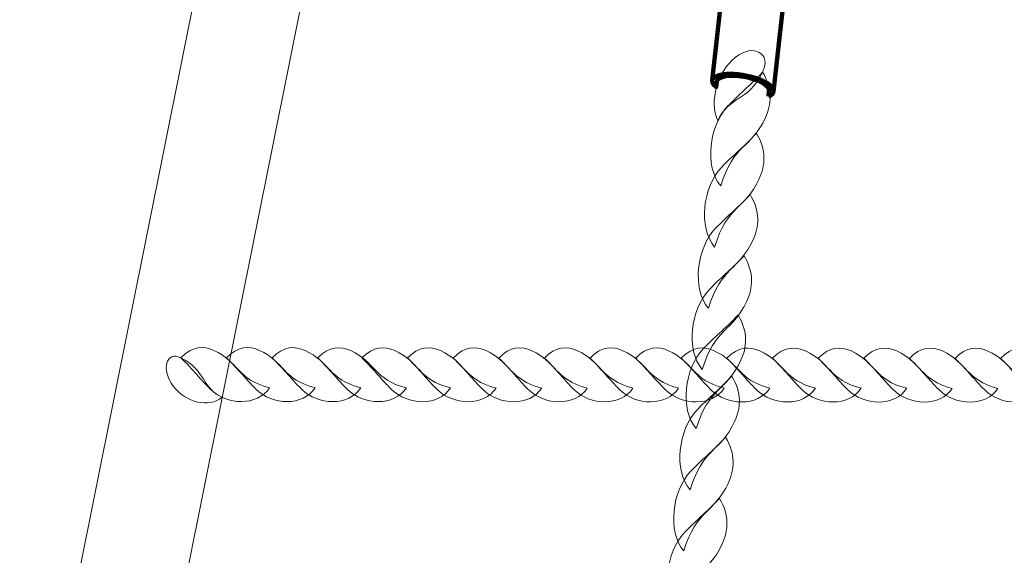
# Model space of a CAD drawing. Units: centimetres. Extents: x -10.04 to -0.89, y 4.93 to 14.23.
# Drawn here: x -5.71 to -5.41, y 7.83 to 7.99 of the extents above; entities that cross this region are included whole.
import ezdxf

# ---------------------------------------------------------------- set-up
doc = ezdxf.new("R2010")
doc.units = ezdxf.units.CM
doc.header["$MEASUREMENT"] = 0
doc.layers.add('layer 1', color=7, linetype='Continuous')

msp = doc.modelspace()

# ---------------------------------------------------------------- linework, layer by layer
at = {"layer": 'layer 1', "color": 242, "lineweight": 20}
msp.add_open_spline([(-7.75477, 12.05739), (-7.75477, 12.05739), (-8.50177, 12.05739), (-8.50177, 12.05739), (-8.50177, 12.05739), (-8.50177, 12.05739), (-9.25623, 12.05739), (-9.25623, 12.05739), (-9.25623, 12.05739), (-9.25623, 12.05739), (-9.25623, 12.0572), (-9.25623, 12.0572), (-9.25623, 12.0572), (-9.26119, 12.05729), (-9.26616, 12.05739), (-9.27115, 12.05739), (-9.27115, 12.05739), (-9.27115, 12.05739), (-9.27116, 12.05739), (-9.27116, 12.05739), (-9.27116, 12.05739), (-9.69189, 12.05739), (-10.03611, 11.71317), (-10.03611, 11.29244), (-10.03611, 11.29244), (-10.03611, 11.29244), (-10.03611, 10.35982), (-10.03611, 10.35982), (-10.03611, 10.35982), (-10.03611, 9.93909), (-9.69189, 9.59487), (-9.27116, 9.59487), (-9.27116, 9.59487), (-9.27116, 9.59487), (-9.27115, 9.59487), (-9.27115, 9.59487), (-9.27115, 9.59487), (-9.26616, 9.59487), (-9.26119, 9.59497), (-9.25623, 9.59506), (-9.25623, 9.59506), (-9.25623, 9.59506), (-9.25623, 9.59487), (-9.25623, 9.59487), (-9.25623, 9.59487), (-9.25623, 9.59487), (-8.82326, 9.59487), (-8.82326, 9.59487), (-8.82326, 9.59487), (-8.82326, 9.59487), (-8.5062, 9.59487), (-8.5062, 9.59487), (-8.5062, 9.59487), (-8.61669, 9.38587), (-8.67936, 9.14769), (-8.67936, 8.89483), (-8.67936, 8.89483), (-8.67936, 8.62446), (-8.67936, 8.36518), (-8.67936, 8.09481), (-8.67936, 8.09481), (-8.67936, 7.37247), (-8.16873, 6.76951), (-7.48877, 6.62692), (-7.48877, 6.62692), (-7.49699, 6.56334), (-7.50127, 6.4985), (-7.50127, 6.43268), (-7.50127, 6.43268), (-7.50127, 5.60425), (-6.8297, 4.93268), (-6.00127, 4.93268), (-6.00127, 4.93268), (-5.49305, 4.93268), (-5.05904, 4.93268), (-4.55083, 4.93268), (-4.55083, 4.93268), (-3.8522, 4.93268), (-3.26514, 5.4103), (-3.09832, 6.05681), (-3.09832, 6.05681), (-3.09832, 6.05681), (-3.03891, 6.05681), (-3.03891, 6.05681), (-3.03891, 6.05681), (-2.93603, 6.20214), (-2.87539, 6.37923), (-2.87539, 6.56982), (-2.87539, 6.56982), (-2.87539, 6.56982), (-2.39573, 6.56982), (-2.39573, 6.56982), (-2.39573, 6.56982), (-2.39573, 6.56982), (-2.39494, 6.56981), (-2.39494, 6.56981), (-2.39494, 6.56981), (-1.56837, 6.56981), (-0.898, 7.2384), (-0.89501, 8.06427), (-0.89501, 8.06427), (-0.89501, 8.06427), (-0.89495, 8.06427), (-0.89495, 8.06427), (-0.89495, 8.06427), (-0.89495, 8.06427), (-0.89495, 8.06902), (-0.89495, 8.06902), (-0.89495, 8.06902), (-0.89495, 8.06902), (-0.89494, 8.06981), (-0.89494, 8.06981), (-0.89494, 8.06981), (-0.89494, 8.06981), (-0.89495, 8.07327), (-0.89495, 8.07327), (-0.89495, 8.07327), (-0.89495, 8.07327), (-0.89495, 8.91637), (-0.89495, 8.91637), (-0.89495, 8.91637), (-0.89495, 8.91637), (-0.89494, 8.91983), (-0.89494, 8.91983), (-0.89494, 8.91983), (-0.89494, 9.74825), (-1.56652, 10.41983), (-2.39494, 10.41983), (-2.39494, 10.41983), (-2.39494, 10.41983), (-2.39573, 10.41982), (-2.39573, 10.41982), (-2.39573, 10.41982), (-2.39573, 10.41982), (-3.66443, 10.41982), (-3.66443, 10.41982), (-3.66443, 10.41982), (-3.49762, 10.66158), (-3.39986, 10.95465), (-3.39986, 11.27059), (-3.39986, 11.27059), (-3.39986, 11.53285), (-3.46721, 11.77937), (-3.58552, 11.99385), (-3.58552, 11.99385), (-3.61359, 12.16292), (-3.66987, 12.32248), (-3.74946, 12.46743), (-3.74946, 12.46743), (-3.84358, 12.89347), (-4.11885, 13.25146), (-4.49037, 13.45652), (-4.49037, 13.45652), (-4.76436, 13.81659), (-5.19738, 14.0491), (-5.68475, 14.0491), (-5.68475, 14.0491), (-5.69166, 14.0491), (-5.69852, 14.04893), (-5.70541, 14.04884), (-5.70541, 14.04884), (-5.91577, 14.16123), (-6.15602, 14.22502), (-6.41119, 14.22502), (-6.41119, 14.22502), (-7.23961, 14.22502), (-7.91119, 13.55344), (-7.91119, 12.72502), (-7.91119, 12.72502), (-7.91119, 12.48516), (-7.85489, 12.25845), (-7.75477, 12.05739)], degree=3, knots=[0, 0, 0, 0, 0.022727, 0.022727, 0.022727, 0.022727, 0.045455, 0.045455, 0.045455, 0.045455, 0.068182, 0.068182, 0.068182, 0.068182, 0.090909, 0.090909, 0.090909, 0.090909, 0.113636, 0.113636, 0.113636, 0.113636, 0.136364, 0.136364, 0.136364, 0.136364, 0.159091, 0.159091, 0.159091, 0.159091, 0.181818, 0.181818, 0.181818, 0.181818, 0.204545, 0.204545, 0.204545, 0.204545, 0.227273, 0.227273, 0.227273, 0.227273, 0.25, 0.25, 0.25, 0.25, 0.272727, 0.272727, 0.272727, 0.272727, 0.295455, 0.295455, 0.295455, 0.295455, 0.318182, 0.318182, 0.318182, 0.318182, 0.340909, 0.340909, 0.340909, 0.340909, 0.363636, 0.363636, 0.363636, 0.363636, 0.386364, 0.386364, 0.386364, 0.386364, 0.409091, 0.409091, 0.409091, 0.409091, 0.431818, 0.431818, 0.431818, 0.431818, 0.454545, 0.454545, 0.454545, 0.454545, 0.477273, 0.477273, 0.477273, 0.477273, 0.5, 0.5, 0.5, 0.5, 0.522727, 0.522727, 0.522727, 0.522727, 0.545455, 0.545455, 0.545455, 0.545455, 0.568182, 0.568182, 0.568182, 0.568182, 0.590909, 0.590909, 0.590909, 0.590909, 0.613636, 0.613636, 0.613636, 0.613636, 0.636364, 0.636364, 0.636364, 0.636364, 0.659091, 0.659091, 0.659091, 0.659091, 0.681818, 0.681818, 0.681818, 0.681818, 0.704545, 0.704545, 0.704545, 0.704545, 0.727273, 0.727273, 0.727273, 0.727273, 0.75, 0.75, 0.75, 0.75, 0.772727, 0.772727, 0.772727, 0.772727, 0.795455, 0.795455, 0.795455, 0.795455, 0.818182, 0.818182, 0.818182, 0.818182, 0.840909, 0.840909, 0.840909, 0.840909, 0.863636, 0.863636, 0.863636, 0.863636, 0.886364, 0.886364, 0.886364, 0.886364, 0.909091, 0.909091, 0.909091, 0.909091, 0.931818, 0.931818, 0.931818, 0.931818, 0.954545, 0.954545, 0.954545, 0.954545, 1, 1, 1, 1], dxfattribs=at)
at = {"layer": 'layer 1', "color": 254, "lineweight": 9}
msp.add_open_spline([(-5.92361, 6.51383), (-5.92361, 6.51383), (-5.61324, 8.0608), (-5.61324, 8.0608), (-5.61324, 8.0608), (-5.61324, 8.0608), (-5.64713, 8.0608), (-5.64713, 8.0608), (-5.64713, 8.0608), (-5.64713, 8.0608), (-5.95751, 6.51383), (-5.95751, 6.51383), (-5.95751, 6.51383), (-5.95934, 6.50467), (-5.94988, 6.49684), (-5.94056, 6.49684), (-5.94056, 6.49684), (-5.93124, 6.49684), (-5.92545, 6.50467), (-5.92361, 6.51383)], degree=3, knots=[0, 0, 0, 0, 0.166667, 0.166667, 0.166667, 0.166667, 0.333333, 0.333333, 0.333333, 0.333333, 0.5, 0.5, 0.5, 0.5, 0.666667, 0.666667, 0.666667, 0.666667, 1, 1, 1, 1], dxfattribs=at)
at = {"layer": 'layer 1', "color": 254, "lineweight": 120}
for points, knots in [([(-5.47749, 7.9719), (-5.47749, 7.9719), (-5.47337, 8.0095), (-5.47337, 8.0095), (-5.47337, 8.0095), (-5.47337, 8.0095), (-5.47336, 8.00968), (-5.47336, 8.00968), (-5.47336, 8.00968), (-5.47336, 8.00968), (-5.47337, 8.00986), (-5.47337, 8.00986), (-5.47337, 8.00986), (-5.47337, 8.00986), (-5.47341, 8.01004), (-5.47341, 8.01004), (-5.47341, 8.01004), (-5.47341, 8.01004), (-5.47348, 8.01022), (-5.47348, 8.01022), (-5.47348, 8.01022), (-5.47348, 8.01022), (-5.47356, 8.0104), (-5.47356, 8.0104), (-5.47356, 8.0104), (-5.47356, 8.0104), (-5.47367, 8.01059), (-5.47367, 8.01059), (-5.47367, 8.01059), (-5.47367, 8.01059), (-5.4738, 8.01077), (-5.4738, 8.01077), (-5.4738, 8.01077), (-5.4738, 8.01077), (-5.47396, 8.01096), (-5.47396, 8.01096), (-5.47396, 8.01096), (-5.47396, 8.01096), (-5.47413, 8.01114), (-5.47413, 8.01114), (-5.47413, 8.01114), (-5.47413, 8.01114), (-5.47432, 8.01133), (-5.47432, 8.01133), (-5.47432, 8.01133), (-5.47432, 8.01133), (-5.47454, 8.01151), (-5.47454, 8.01151), (-5.47454, 8.01151), (-5.47454, 8.01151), (-5.47477, 8.01169), (-5.47477, 8.01169), (-5.47477, 8.01169), (-5.47477, 8.01169), (-5.47502, 8.01187), (-5.47502, 8.01187), (-5.47502, 8.01187), (-5.47502, 8.01187), (-5.47529, 8.01205), (-5.47529, 8.01205), (-5.47529, 8.01205), (-5.47529, 8.01205), (-5.47558, 8.01223), (-5.47558, 8.01223), (-5.47558, 8.01223), (-5.47558, 8.01223), (-5.47588, 8.0124), (-5.47588, 8.0124), (-5.47588, 8.0124), (-5.47588, 8.0124), (-5.4762, 8.01257), (-5.4762, 8.01257), (-5.4762, 8.01257), (-5.4762, 8.01257), (-5.47654, 8.01274), (-5.47654, 8.01274), (-5.47654, 8.01274), (-5.47654, 8.01274), (-5.47689, 8.01291), (-5.47689, 8.01291), (-5.47689, 8.01291), (-5.47689, 8.01291), (-5.47725, 8.01307), (-5.47725, 8.01307), (-5.47725, 8.01307), (-5.47725, 8.01307), (-5.47763, 8.01322), (-5.47763, 8.01322), (-5.47763, 8.01322), (-5.47763, 8.01322), (-5.47802, 8.01338), (-5.47802, 8.01338), (-5.47802, 8.01338), (-5.47802, 8.01338), (-5.47843, 8.01353), (-5.47843, 8.01353), (-5.47843, 8.01353), (-5.47843, 8.01353), (-5.47885, 8.01367), (-5.47885, 8.01367), (-5.47885, 8.01367), (-5.47885, 8.01367), (-5.47928, 8.01381), (-5.47928, 8.01381), (-5.47928, 8.01381), (-5.47928, 8.01381), (-5.47972, 8.01394), (-5.47972, 8.01394), (-5.47972, 8.01394), (-5.47972, 8.01394), (-5.48017, 8.01407), (-5.48017, 8.01407), (-5.48017, 8.01407), (-5.48017, 8.01407), (-5.48063, 8.01419), (-5.48063, 8.01419), (-5.48063, 8.01419), (-5.48063, 8.01419), (-5.4811, 8.0143), (-5.4811, 8.0143), (-5.4811, 8.0143), (-5.4811, 8.0143), (-5.48157, 8.01441), (-5.48157, 8.01441), (-5.48157, 8.01441), (-5.48157, 8.01441), (-5.48206, 8.01451), (-5.48206, 8.01451), (-5.48206, 8.01451), (-5.48206, 8.01451), (-5.48255, 8.0146), (-5.48255, 8.0146), (-5.48255, 8.0146), (-5.48255, 8.0146), (-5.48305, 8.01468), (-5.48305, 8.01468), (-5.48305, 8.01468), (-5.48305, 8.01468), (-5.48354, 8.01476), (-5.48354, 8.01476), (-5.48354, 8.01476), (-5.48354, 8.01476), (-5.48402, 8.01482), (-5.48402, 8.01482), (-5.48402, 8.01482), (-5.48402, 8.01482), (-5.4845, 8.01488), (-5.4845, 8.01488), (-5.4845, 8.01488), (-5.4845, 8.01488), (-5.48497, 8.01492), (-5.48497, 8.01492), (-5.48497, 8.01492), (-5.48497, 8.01492), (-5.48543, 8.01496), (-5.48543, 8.01496), (-5.48543, 8.01496), (-5.48543, 8.01496), (-5.48588, 8.01498), (-5.48588, 8.01498), (-5.48588, 8.01498), (-5.48588, 8.01498), (-5.48633, 8.015), (-5.48633, 8.015), (-5.48633, 8.015), (-5.48633, 8.015), (-5.48676, 8.01501), (-5.48676, 8.01501), (-5.48676, 8.01501), (-5.48676, 8.01501), (-5.48719, 8.01501), (-5.48719, 8.01501), (-5.48719, 8.01501), (-5.48719, 8.01501), (-5.4876, 8.015), (-5.4876, 8.015), (-5.4876, 8.015), (-5.4876, 8.015), (-5.488, 8.01498), (-5.488, 8.01498), (-5.488, 8.01498), (-5.488, 8.01498), (-5.48839, 8.01495), (-5.48839, 8.01495), (-5.48839, 8.01495), (-5.48839, 8.01495), (-5.48876, 8.01491), (-5.48876, 8.01491), (-5.48876, 8.01491), (-5.48876, 8.01491), (-5.48913, 8.01487), (-5.48913, 8.01487), (-5.48913, 8.01487), (-5.48913, 8.01487), (-5.48947, 8.01482), (-5.48947, 8.01482), (-5.48947, 8.01482), (-5.48947, 8.01482), (-5.48981, 8.01476), (-5.48981, 8.01476), (-5.48981, 8.01476), (-5.48981, 8.01476), (-5.49012, 8.01469), (-5.49012, 8.01469), (-5.49012, 8.01469), (-5.49012, 8.01469), (-5.49043, 8.01461), (-5.49043, 8.01461), (-5.49043, 8.01461), (-5.49043, 8.01461), (-5.49071, 8.01452), (-5.49071, 8.01452), (-5.49071, 8.01452), (-5.49071, 8.01452), (-5.49098, 8.01443), (-5.49098, 8.01443), (-5.49098, 8.01443), (-5.49098, 8.01443), (-5.49123, 8.01433), (-5.49123, 8.01433), (-5.49123, 8.01433), (-5.49123, 8.01433), (-5.49146, 8.01422), (-5.49146, 8.01422), (-5.49146, 8.01422), (-5.49146, 8.01422), (-5.49167, 8.01411), (-5.49167, 8.01411), (-5.49167, 8.01411), (-5.49167, 8.01411), (-5.49186, 8.01398), (-5.49186, 8.01398), (-5.49186, 8.01398), (-5.49186, 8.01398), (-5.49203, 8.01385), (-5.49203, 8.01385), (-5.49203, 8.01385), (-5.49203, 8.01385), (-5.49218, 8.01372), (-5.49218, 8.01372), (-5.49218, 8.01372), (-5.49218, 8.01372), (-5.49231, 8.01357), (-5.49231, 8.01357), (-5.49231, 8.01357), (-5.49231, 8.01357), (-5.49241, 8.01342), (-5.49241, 8.01342), (-5.49241, 8.01342), (-5.49241, 8.01342), (-5.49249, 8.01326), (-5.49249, 8.01326), (-5.49249, 8.01326), (-5.49249, 8.01326), (-5.49255, 8.01309), (-5.49255, 8.01309), (-5.49255, 8.01309), (-5.49255, 8.01309), (-5.49259, 8.01292), (-5.49259, 8.01292), (-5.49259, 8.01292), (-5.49259, 8.01292), (-5.49671, 7.97532), (-5.49671, 7.97532), (-5.49671, 7.97532), (-5.49671, 7.97532), (-5.49667, 7.97549), (-5.49667, 7.97549), (-5.49667, 7.97549), (-5.49667, 7.97549), (-5.49661, 7.97566), (-5.49661, 7.97566), (-5.49661, 7.97566), (-5.49661, 7.97566), (-5.49653, 7.97582), (-5.49653, 7.97582), (-5.49653, 7.97582), (-5.49653, 7.97582), (-5.49643, 7.97597), (-5.49643, 7.97597), (-5.49643, 7.97597), (-5.49643, 7.97597), (-5.4963, 7.97612), (-5.4963, 7.97612), (-5.4963, 7.97612), (-5.4963, 7.97612), (-5.49615, 7.97625), (-5.49615, 7.97625), (-5.49615, 7.97625), (-5.49615, 7.97625), (-5.49598, 7.97638), (-5.49598, 7.97638), (-5.49598, 7.97638), (-5.49598, 7.97638), (-5.49579, 7.97651), (-5.49579, 7.97651), (-5.49579, 7.97651), (-5.49579, 7.97651), (-5.49558, 7.97662), (-5.49558, 7.97662), (-5.49558, 7.97662), (-5.49558, 7.97662), (-5.49535, 7.97673), (-5.49535, 7.97673), (-5.49535, 7.97673), (-5.49535, 7.97673), (-5.4951, 7.97683), (-5.4951, 7.97683), (-5.4951, 7.97683), (-5.4951, 7.97683), (-5.49483, 7.97692), (-5.49483, 7.97692), (-5.49483, 7.97692), (-5.49483, 7.97692), (-5.49455, 7.97701), (-5.49455, 7.97701), (-5.49455, 7.97701), (-5.49455, 7.97701), (-5.49424, 7.97709), (-5.49424, 7.97709), (-5.49424, 7.97709), (-5.49424, 7.97709), (-5.49393, 7.97716), (-5.49393, 7.97716), (-5.49393, 7.97716), (-5.49393, 7.97716), (-5.49359, 7.97722), (-5.49359, 7.97722), (-5.49359, 7.97722), (-5.49359, 7.97722), (-5.49325, 7.97727), (-5.49325, 7.97727), (-5.49325, 7.97727), (-5.49325, 7.97727), (-5.49288, 7.97731), (-5.49288, 7.97731), (-5.49288, 7.97731), (-5.49288, 7.97731), (-5.49251, 7.97735), (-5.49251, 7.97735), (-5.49251, 7.97735), (-5.49251, 7.97735), (-5.49212, 7.97738), (-5.49212, 7.97738), (-5.49212, 7.97738), (-5.49212, 7.97738), (-5.49172, 7.9774), (-5.49172, 7.9774), (-5.49172, 7.9774), (-5.49172, 7.9774), (-5.49131, 7.97741), (-5.49131, 7.97741), (-5.49131, 7.97741), (-5.49131, 7.97741), (-5.49088, 7.97741), (-5.49088, 7.97741), (-5.49088, 7.97741), (-5.49088, 7.97741), (-5.49045, 7.9774), (-5.49045, 7.9774), (-5.49045, 7.9774), (-5.49045, 7.9774), (-5.49, 7.97738), (-5.49, 7.97738), (-5.49, 7.97738), (-5.49, 7.97738), (-5.48955, 7.97736), (-5.48955, 7.97736), (-5.48955, 7.97736), (-5.48955, 7.97736), (-5.48909, 7.97732), (-5.48909, 7.97732), (-5.48909, 7.97732), (-5.48909, 7.97732), (-5.48862, 7.97728), (-5.48862, 7.97728), (-5.48862, 7.97728), (-5.48862, 7.97728), (-5.48814, 7.97722), (-5.48814, 7.97722), (-5.48814, 7.97722), (-5.48814, 7.97722), (-5.48766, 7.97716), (-5.48766, 7.97716), (-5.48766, 7.97716), (-5.48766, 7.97716), (-5.48717, 7.97708), (-5.48717, 7.97708), (-5.48717, 7.97708), (-5.48717, 7.97708), (-5.48667, 7.977), (-5.48667, 7.977), (-5.48667, 7.977), (-5.48667, 7.977), (-5.48618, 7.97691), (-5.48618, 7.97691), (-5.48618, 7.97691), (-5.48618, 7.97691), (-5.48569, 7.97681), (-5.48569, 7.97681), (-5.48569, 7.97681), (-5.48569, 7.97681), (-5.48522, 7.9767), (-5.48522, 7.9767), (-5.48522, 7.9767), (-5.48522, 7.9767), (-5.48475, 7.97659), (-5.48475, 7.97659), (-5.48475, 7.97659), (-5.48475, 7.97659), (-5.48429, 7.97647), (-5.48429, 7.97647), (-5.48429, 7.97647), (-5.48429, 7.97647), (-5.48384, 7.97634), (-5.48384, 7.97634), (-5.48384, 7.97634), (-5.48384, 7.97634), (-5.4834, 7.97621), (-5.4834, 7.97621), (-5.4834, 7.97621), (-5.4834, 7.97621), (-5.48297, 7.97607), (-5.48297, 7.97607), (-5.48297, 7.97607), (-5.48297, 7.97607), (-5.48255, 7.97593), (-5.48255, 7.97593), (-5.48255, 7.97593), (-5.48255, 7.97593), (-5.48214, 7.97578), (-5.48214, 7.97578), (-5.48214, 7.97578), (-5.48214, 7.97578), (-5.48175, 7.97562), (-5.48175, 7.97562), (-5.48175, 7.97562), (-5.48175, 7.97562), (-5.48137, 7.97547), (-5.48137, 7.97547), (-5.48137, 7.97547), (-5.48137, 7.97547), (-5.48101, 7.97531), (-5.48101, 7.97531), (-5.48101, 7.97531), (-5.48101, 7.97531), (-5.48066, 7.97514), (-5.48066, 7.97514), (-5.48066, 7.97514), (-5.48066, 7.97514), (-5.48032, 7.97497), (-5.48032, 7.97497), (-5.48032, 7.97497), (-5.48032, 7.97497), (-5.48, 7.9748), (-5.48, 7.9748), (-5.48, 7.9748), (-5.48, 7.9748), (-5.4797, 7.97463), (-5.4797, 7.97463), (-5.4797, 7.97463), (-5.4797, 7.97463), (-5.47941, 7.97445), (-5.47941, 7.97445), (-5.47941, 7.97445), (-5.47941, 7.97445), (-5.47914, 7.97427), (-5.47914, 7.97427), (-5.47914, 7.97427), (-5.47914, 7.97427), (-5.47889, 7.97409), (-5.47889, 7.97409), (-5.47889, 7.97409), (-5.47889, 7.97409), (-5.47866, 7.97391), (-5.47866, 7.97391), (-5.47866, 7.97391), (-5.47866, 7.97391), (-5.47844, 7.97372), (-5.47844, 7.97372), (-5.47844, 7.97372), (-5.47844, 7.97372), (-5.47825, 7.97354), (-5.47825, 7.97354), (-5.47825, 7.97354), (-5.47825, 7.97354), (-5.47808, 7.97336), (-5.47808, 7.97336), (-5.47808, 7.97336), (-5.47808, 7.97336), (-5.47792, 7.97317), (-5.47792, 7.97317), (-5.47792, 7.97317), (-5.47792, 7.97317), (-5.47779, 7.97299), (-5.47779, 7.97299), (-5.47779, 7.97299), (-5.47779, 7.97299), (-5.47768, 7.9728), (-5.47768, 7.9728), (-5.47768, 7.9728), (-5.47768, 7.9728), (-5.4776, 7.97262), (-5.4776, 7.97262), (-5.4776, 7.97262), (-5.4776, 7.97262), (-5.47753, 7.97244), (-5.47753, 7.97244), (-5.47753, 7.97244), (-5.47753, 7.97244), (-5.47749, 7.97226), (-5.47749, 7.97226), (-5.47749, 7.97226), (-5.47749, 7.97226), (-5.47748, 7.97208), (-5.47748, 7.97208), (-5.47748, 7.97208), (-5.47748, 7.97208), (-5.47749, 7.9719), (-5.47749, 7.9719)], [0, 0, 0, 0, 0.007634, 0.007634, 0.007634, 0.007634, 0.015267, 0.015267, 0.015267, 0.015267, 0.022901, 0.022901, 0.022901, 0.022901, 0.030534, 0.030534, 0.030534, 0.030534, 0.038168, 0.038168, 0.038168, 0.038168, 0.045802, 0.045802, 0.045802, 0.045802, 0.053435, 0.053435, 0.053435, 0.053435, 0.061069, 0.061069, 0.061069, 0.061069, 0.068702, 0.068702, 0.068702, 0.068702, 0.076336, 0.076336, 0.076336, 0.076336, 0.083969, 0.083969, 0.083969, 0.083969, 0.091603, 0.091603, 0.091603, 0.091603, 0.099237, 0.099237, 0.099237, 0.099237, 0.10687, 0.10687, 0.10687, 0.10687, 0.114504, 0.114504, 0.114504, 0.114504, 0.122137, 0.122137, 0.122137, 0.122137, 0.129771, 0.129771, 0.129771, 0.129771, 0.137405, 0.137405, 0.137405, 0.137405, 0.145038, 0.145038, 0.145038, 0.145038, 0.152672, 0.152672, 0.152672, 0.152672, 0.160305, 0.160305, 0.160305, 0.160305, 0.167939, 0.167939, 0.167939, 0.167939, 0.175573, 0.175573, 0.175573, 0.175573, 0.183206, 0.183206, 0.183206, 0.183206, 0.19084, 0.19084, 0.19084, 0.19084, 0.198473, 0.198473, 0.198473, 0.198473, 0.206107, 0.206107, 0.206107, 0.206107, 0.21374, 0.21374, 0.21374, 0.21374, 0.221374, 0.221374, 0.221374, 0.221374, 0.229008, 0.229008, 0.229008, 0.229008, 0.236641, 0.236641, 0.236641, 0.236641, 0.244275, 0.244275, 0.244275, 0.244275, 0.251908, 0.251908, 0.251908, 0.251908, 0.259542, 0.259542, 0.259542, 0.259542, 0.267176, 0.267176, 0.267176, 0.267176, 0.274809, 0.274809, 0.274809, 0.274809, 0.282443, 0.282443, 0.282443, 0.282443, 0.290076, 0.290076, 0.290076, 0.290076, 0.29771, 0.29771, 0.29771, 0.29771, 0.305344, 0.305344, 0.305344, 0.305344, 0.312977, 0.312977, 0.312977, 0.312977, 0.320611, 0.320611, 0.320611, 0.320611, 0.328244, 0.328244, 0.328244, 0.328244, 0.335878, 0.335878, 0.335878, 0.335878, 0.343511, 0.343511, 0.343511, 0.343511, 0.351145, 0.351145, 0.351145, 0.351145, 0.358779, 0.358779, 0.358779, 0.358779, 0.366412, 0.366412, 0.366412, 0.366412, 0.374046, 0.374046, 0.374046, 0.374046, 0.381679, 0.381679, 0.381679, 0.381679, 0.389313, 0.389313, 0.389313, 0.389313, 0.396947, 0.396947, 0.396947, 0.396947, 0.40458, 0.40458, 0.40458, 0.40458, 0.412214, 0.412214, 0.412214, 0.412214, 0.419847, 0.419847, 0.419847, 0.419847, 0.427481, 0.427481, 0.427481, 0.427481, 0.435115, 0.435115, 0.435115, 0.435115, 0.442748, 0.442748, 0.442748, 0.442748, 0.450382, 0.450382, 0.450382, 0.450382, 0.458015, 0.458015, 0.458015, 0.458015, 0.465649, 0.465649, 0.465649, 0.465649, 0.473282, 0.473282, 0.473282, 0.473282, 0.480916, 0.480916, 0.480916, 0.480916, 0.48855, 0.48855, 0.48855, 0.48855, 0.496183, 0.496183, 0.496183, 0.496183, 0.503817, 0.503817, 0.503817, 0.503817, 0.51145, 0.51145, 0.51145, 0.51145, 0.519084, 0.519084, 0.519084, 0.519084, 0.526718, 0.526718, 0.526718, 0.526718, 0.534351, 0.534351, 0.534351, 0.534351, 0.541985, 0.541985, 0.541985, 0.541985, 0.549618, 0.549618, 0.549618, 0.549618, 0.557252, 0.557252, 0.557252, 0.557252, 0.564885, 0.564885, 0.564885, 0.564885, 0.572519, 0.572519, 0.572519, 0.572519, 0.580153, 0.580153, 0.580153, 0.580153, 0.587786, 0.587786, 0.587786, 0.587786, 0.59542, 0.59542, 0.59542, 0.59542, 0.603053, 0.603053, 0.603053, 0.603053, 0.610687, 0.610687, 0.610687, 0.610687, 0.618321, 0.618321, 0.618321, 0.618321, 0.625954, 0.625954, 0.625954, 0.625954, 0.633588, 0.633588, 0.633588, 0.633588, 0.641221, 0.641221, 0.641221, 0.641221, 0.648855, 0.648855, 0.648855, 0.648855, 0.656489, 0.656489, 0.656489, 0.656489, 0.664122, 0.664122, 0.664122, 0.664122, 0.671756, 0.671756, 0.671756, 0.671756, 0.679389, 0.679389, 0.679389, 0.679389, 0.687023, 0.687023, 0.687023, 0.687023, 0.694656, 0.694656, 0.694656, 0.694656, 0.70229, 0.70229, 0.70229, 0.70229, 0.709924, 0.709924, 0.709924, 0.709924, 0.717557, 0.717557, 0.717557, 0.717557, 0.725191, 0.725191, 0.725191, 0.725191, 0.732824, 0.732824, 0.732824, 0.732824, 0.740458, 0.740458, 0.740458, 0.740458, 0.748092, 0.748092, 0.748092, 0.748092, 0.755725, 0.755725, 0.755725, 0.755725, 0.763359, 0.763359, 0.763359, 0.763359, 0.770992, 0.770992, 0.770992, 0.770992, 0.778626, 0.778626, 0.778626, 0.778626, 0.78626, 0.78626, 0.78626, 0.78626, 0.793893, 0.793893, 0.793893, 0.793893, 0.801527, 0.801527, 0.801527, 0.801527, 0.80916, 0.80916, 0.80916, 0.80916, 0.816794, 0.816794, 0.816794, 0.816794, 0.824427, 0.824427, 0.824427, 0.824427, 0.832061, 0.832061, 0.832061, 0.832061, 0.839695, 0.839695, 0.839695, 0.839695, 0.847328, 0.847328, 0.847328, 0.847328, 0.854962, 0.854962, 0.854962, 0.854962, 0.862595, 0.862595, 0.862595, 0.862595, 0.870229, 0.870229, 0.870229, 0.870229, 0.877863, 0.877863, 0.877863, 0.877863, 0.885496, 0.885496, 0.885496, 0.885496, 0.89313, 0.89313, 0.89313, 0.89313, 0.900763, 0.900763, 0.900763, 0.900763, 0.908397, 0.908397, 0.908397, 0.908397, 0.916031, 0.916031, 0.916031, 0.916031, 0.923664, 0.923664, 0.923664, 0.923664, 0.931298, 0.931298, 0.931298, 0.931298, 0.938931, 0.938931, 0.938931, 0.938931, 0.946565, 0.946565, 0.946565, 0.946565, 0.954198, 0.954198, 0.954198, 0.954198, 0.961832, 0.961832, 0.961832, 0.961832, 0.969466, 0.969466, 0.969466, 0.969466, 0.977099, 0.977099, 0.977099, 0.977099, 0.984733, 0.984733, 0.984733, 0.984733, 1, 1, 1, 1]), ([(-5.47913, 7.97038), (-5.47816, 7.97074), (-5.47757, 7.97125), (-5.47749, 7.9719), (-5.47749, 7.9719), (-5.47725, 7.97377), (-5.48137, 7.97606), (-5.48667, 7.977), (-5.48667, 7.977), (-5.49198, 7.97794), (-5.49647, 7.97719), (-5.49671, 7.97532), (-5.49671, 7.97532), (-5.49679, 7.97466), (-5.49632, 7.97394), (-5.49546, 7.97325), (-5.49546, 7.97325), (-5.49546, 7.97325), (-5.49526, 7.97506), (-5.49526, 7.97506), (-5.49526, 7.97506), (-5.49506, 7.97665), (-5.49125, 7.97729), (-5.48674, 7.97649), (-5.48674, 7.97649), (-5.48223, 7.97569), (-5.47874, 7.97375), (-5.47894, 7.97216), (-5.47894, 7.97216), (-5.47894, 7.97216), (-5.47913, 7.97038), (-5.47913, 7.97038)], [0, 0, 0, 0, 0.111111, 0.111111, 0.111111, 0.111111, 0.222222, 0.222222, 0.222222, 0.222222, 0.333333, 0.333333, 0.333333, 0.333333, 0.444444, 0.444444, 0.444444, 0.444444, 0.555556, 0.555556, 0.555556, 0.555556, 0.666667, 0.666667, 0.666667, 0.666667, 0.777778, 0.777778, 0.777778, 0.777778, 1, 1, 1, 1])]:
    msp.add_open_spline(points, degree=3, knots=knots, dxfattribs=at)
at = {"layer": 'layer 1', "color": 254, "lineweight": 15}
for points, knots in [([(-5.49497, 7.96265), (-5.49781, 7.96885), (-5.49508, 7.97817), (-5.48952, 7.98259), (-5.48952, 7.98259), (-5.48372, 7.9872), (-5.4781, 7.98371), (-5.48094, 7.97796), (-5.48094, 7.97796), (-5.48571, 7.96829), (-5.49156, 7.97055), (-5.49497, 7.96265)], [0, 0, 0, 0, 0.25, 0.25, 0.25, 0.25, 0.5, 0.5, 0.5, 0.5, 1, 1, 1, 1]), ([(-5.49403, 7.94228), (-5.49926, 7.94832), (-5.4977, 7.96118), (-5.4919, 7.96726), (-5.4919, 7.96726), (-5.48845, 7.97088), (-5.48518, 7.97341), (-5.48094, 7.97796), (-5.48094, 7.97796), (-5.4777, 7.97263), (-5.47817, 7.96779), (-5.48005, 7.96371), (-5.48005, 7.96371), (-5.48458, 7.95391), (-5.49001, 7.95552), (-5.49403, 7.94228)], [0, 0, 0, 0, 0.2, 0.2, 0.2, 0.2, 0.4, 0.4, 0.4, 0.4, 0.6, 0.6, 0.6, 0.6, 1, 1, 1, 1]), ([(-5.49597, 7.92308), (-5.5012, 7.92913), (-5.49964, 7.94198), (-5.49385, 7.94806), (-5.49385, 7.94806), (-5.4904, 7.95169), (-5.48713, 7.95422), (-5.48288, 7.95876), (-5.48288, 7.95876), (-5.47964, 7.95343), (-5.48011, 7.9486), (-5.482, 7.94451), (-5.482, 7.94451), (-5.48652, 7.93471), (-5.49196, 7.93632), (-5.49597, 7.92308)], [0, 0, 0, 0, 0.2, 0.2, 0.2, 0.2, 0.4, 0.4, 0.4, 0.4, 0.6, 0.6, 0.6, 0.6, 1, 1, 1, 1]), ([(-5.49792, 7.90389), (-5.50315, 7.90993), (-5.50159, 7.92279), (-5.49579, 7.92886), (-5.49579, 7.92886), (-5.49234, 7.93249), (-5.48907, 7.93502), (-5.48483, 7.93956), (-5.48483, 7.93956), (-5.48159, 7.93423), (-5.48205, 7.9294), (-5.48394, 7.92532), (-5.48394, 7.92532), (-5.48846, 7.91552), (-5.4939, 7.91712), (-5.49792, 7.90389)], [0, 0, 0, 0, 0.2, 0.2, 0.2, 0.2, 0.4, 0.4, 0.4, 0.4, 0.6, 0.6, 0.6, 0.6, 1, 1, 1, 1]), ([(-5.49986, 7.88469), (-5.50509, 7.89073), (-5.50353, 7.90359), (-5.49774, 7.90967), (-5.49774, 7.90967), (-5.49428, 7.91329), (-5.49101, 7.91583), (-5.48677, 7.92037), (-5.48677, 7.92037), (-5.48353, 7.91504), (-5.484, 7.9102), (-5.48588, 7.90612), (-5.48588, 7.90612), (-5.49041, 7.89632), (-5.49585, 7.89793), (-5.49986, 7.88469)], [0, 0, 0, 0, 0.2, 0.2, 0.2, 0.2, 0.4, 0.4, 0.4, 0.4, 0.6, 0.6, 0.6, 0.6, 1, 1, 1, 1]), ([(-5.50174, 7.86613), (-5.50697, 7.87218), (-5.50541, 7.88503), (-5.49962, 7.89111), (-5.49962, 7.89111), (-5.49616, 7.89474), (-5.4929, 7.89727), (-5.48865, 7.90181), (-5.48865, 7.90181), (-5.48541, 7.89648), (-5.48588, 7.89165), (-5.48776, 7.88756), (-5.48776, 7.88756), (-5.49229, 7.87776), (-5.49773, 7.87937), (-5.50174, 7.86613)], [0, 0, 0, 0, 0.2, 0.2, 0.2, 0.2, 0.4, 0.4, 0.4, 0.4, 0.6, 0.6, 0.6, 0.6, 1, 1, 1, 1]), ([(-5.50368, 7.84694), (-5.50891, 7.85298), (-5.50735, 7.86584), (-5.50156, 7.87191), (-5.50156, 7.87191), (-5.49811, 7.87554), (-5.49484, 7.87807), (-5.49059, 7.88261), (-5.49059, 7.88261), (-5.48736, 7.87728), (-5.48782, 7.87245), (-5.48971, 7.86836), (-5.48971, 7.86836), (-5.49423, 7.85857), (-5.49967, 7.86017), (-5.50368, 7.84694)], [0, 0, 0, 0, 0.2, 0.2, 0.2, 0.2, 0.4, 0.4, 0.4, 0.4, 0.6, 0.6, 0.6, 0.6, 1, 1, 1, 1]), ([(-5.50563, 7.82774), (-5.51086, 7.83378), (-5.5093, 7.84664), (-5.5035, 7.85272), (-5.5035, 7.85272), (-5.50005, 7.85634), (-5.49678, 7.85888), (-5.49254, 7.86342), (-5.49254, 7.86342), (-5.4893, 7.85809), (-5.48977, 7.85325), (-5.49165, 7.84917), (-5.49165, 7.84917), (-5.49618, 7.83937), (-5.50161, 7.84098), (-5.50563, 7.82774)], [0, 0, 0, 0, 0.2, 0.2, 0.2, 0.2, 0.4, 0.4, 0.4, 0.4, 0.6, 0.6, 0.6, 0.6, 1, 1, 1, 1]), ([(-5.50757, 7.80854), (-5.5128, 7.81459), (-5.51124, 7.82744), (-5.50545, 7.83352), (-5.50545, 7.83352), (-5.502, 7.83715), (-5.49873, 7.83968), (-5.49448, 7.84422), (-5.49448, 7.84422), (-5.49124, 7.83889), (-5.49171, 7.83406), (-5.49359, 7.82997), (-5.49359, 7.82997), (-5.49812, 7.82017), (-5.50356, 7.82178), (-5.50757, 7.80854)], [0, 0, 0, 0, 0.2, 0.2, 0.2, 0.2, 0.4, 0.4, 0.4, 0.4, 0.6, 0.6, 0.6, 0.6, 1, 1, 1, 1])]:
    msp.add_open_spline(points, degree=3, knots=knots, dxfattribs=at)
at = {"layer": 'layer 1', "color": 254, "lineweight": 18}
for points, knots in [([(-5.6355, 7.87892), (-5.63928, 7.87312), (-5.64889, 7.87339), (-5.65405, 7.87853), (-5.65405, 7.87853), (-5.65714, 7.88159), (-5.65939, 7.88459), (-5.66325, 7.88835), (-5.66325, 7.88835), (-5.65974, 7.89209), (-5.65614, 7.89211), (-5.65292, 7.89065), (-5.65292, 7.89065), (-5.64518, 7.88714), (-5.64569, 7.88158), (-5.6355, 7.87892)], [0, 0, 0, 0, 0.2, 0.2, 0.2, 0.2, 0.4, 0.4, 0.4, 0.4, 0.6, 0.6, 0.6, 0.6, 1, 1, 1, 1]), ([(-5.6212, 7.87891), (-5.62498, 7.87311), (-5.63459, 7.87338), (-5.63975, 7.87852), (-5.63975, 7.87852), (-5.64284, 7.88158), (-5.64509, 7.88457), (-5.64895, 7.88833), (-5.64895, 7.88833), (-5.64544, 7.89208), (-5.64184, 7.8921), (-5.63862, 7.89064), (-5.63862, 7.89064), (-5.63088, 7.88713), (-5.63139, 7.88157), (-5.6212, 7.87891)], [0, 0, 0, 0, 0.2, 0.2, 0.2, 0.2, 0.4, 0.4, 0.4, 0.4, 0.6, 0.6, 0.6, 0.6, 1, 1, 1, 1]), ([(-5.6069, 7.8789), (-5.61068, 7.8731), (-5.62029, 7.87337), (-5.62545, 7.87851), (-5.62545, 7.87851), (-5.62854, 7.88157), (-5.6308, 7.88456), (-5.63465, 7.88832), (-5.63465, 7.88832), (-5.63114, 7.89207), (-5.62754, 7.89209), (-5.62432, 7.89063), (-5.62432, 7.89063), (-5.61658, 7.88712), (-5.61709, 7.88156), (-5.6069, 7.8789)], [0, 0, 0, 0, 0.2, 0.2, 0.2, 0.2, 0.4, 0.4, 0.4, 0.4, 0.6, 0.6, 0.6, 0.6, 1, 1, 1, 1]), ([(-5.5926, 7.87889), (-5.59638, 7.87309), (-5.60599, 7.87336), (-5.61115, 7.8785), (-5.61115, 7.8785), (-5.61424, 7.88156), (-5.6165, 7.88455), (-5.62035, 7.88831), (-5.62035, 7.88831), (-5.61684, 7.89206), (-5.61324, 7.89208), (-5.61002, 7.89062), (-5.61002, 7.89062), (-5.60228, 7.88711), (-5.60279, 7.88155), (-5.5926, 7.87889)], [0, 0, 0, 0, 0.2, 0.2, 0.2, 0.2, 0.4, 0.4, 0.4, 0.4, 0.6, 0.6, 0.6, 0.6, 1, 1, 1, 1]), ([(-5.57878, 7.87888), (-5.58256, 7.87308), (-5.59217, 7.87334), (-5.59733, 7.87849), (-5.59733, 7.87849), (-5.60041, 7.88155), (-5.60267, 7.88454), (-5.60652, 7.8883), (-5.60652, 7.8883), (-5.60302, 7.89205), (-5.59942, 7.89207), (-5.5962, 7.89061), (-5.5962, 7.89061), (-5.58846, 7.8871), (-5.58897, 7.88154), (-5.57878, 7.87888)], [0, 0, 0, 0, 0.2, 0.2, 0.2, 0.2, 0.4, 0.4, 0.4, 0.4, 0.6, 0.6, 0.6, 0.6, 1, 1, 1, 1]), ([(-5.56448, 7.87886), (-5.56826, 7.87307), (-5.57787, 7.87333), (-5.58303, 7.87848), (-5.58303, 7.87848), (-5.58611, 7.88154), (-5.58837, 7.88453), (-5.59222, 7.88829), (-5.59222, 7.88829), (-5.58872, 7.89204), (-5.58512, 7.89206), (-5.5819, 7.8906), (-5.5819, 7.8906), (-5.57416, 7.88708), (-5.57467, 7.88153), (-5.56448, 7.87886)], [0, 0, 0, 0, 0.2, 0.2, 0.2, 0.2, 0.4, 0.4, 0.4, 0.4, 0.6, 0.6, 0.6, 0.6, 1, 1, 1, 1]), ([(-5.55018, 7.87885), (-5.55396, 7.87306), (-5.56357, 7.87332), (-5.56873, 7.87846), (-5.56873, 7.87846), (-5.57181, 7.88153), (-5.57407, 7.88452), (-5.57792, 7.88828), (-5.57792, 7.88828), (-5.57442, 7.89203), (-5.57082, 7.89205), (-5.5676, 7.89059), (-5.5676, 7.89059), (-5.55986, 7.88707), (-5.56037, 7.88151), (-5.55018, 7.87885)], [0, 0, 0, 0, 0.2, 0.2, 0.2, 0.2, 0.4, 0.4, 0.4, 0.4, 0.6, 0.6, 0.6, 0.6, 1, 1, 1, 1]), ([(-5.53588, 7.87884), (-5.53966, 7.87305), (-5.54927, 7.87331), (-5.55443, 7.87845), (-5.55443, 7.87845), (-5.55751, 7.88152), (-5.55977, 7.88451), (-5.56362, 7.88827), (-5.56362, 7.88827), (-5.56012, 7.89202), (-5.55652, 7.89204), (-5.5533, 7.89058), (-5.5533, 7.89058), (-5.54556, 7.88706), (-5.54607, 7.8815), (-5.53588, 7.87884)], [0, 0, 0, 0, 0.2, 0.2, 0.2, 0.2, 0.4, 0.4, 0.4, 0.4, 0.6, 0.6, 0.6, 0.6, 1, 1, 1, 1]), ([(-5.52158, 7.87883), (-5.52536, 7.87304), (-5.53497, 7.8733), (-5.54013, 7.87844), (-5.54013, 7.87844), (-5.54321, 7.88151), (-5.54547, 7.8845), (-5.54932, 7.88826), (-5.54932, 7.88826), (-5.54582, 7.89201), (-5.54222, 7.89203), (-5.539, 7.89056), (-5.539, 7.89056), (-5.53126, 7.88705), (-5.53177, 7.88149), (-5.52158, 7.87883)], [0, 0, 0, 0, 0.2, 0.2, 0.2, 0.2, 0.4, 0.4, 0.4, 0.4, 0.6, 0.6, 0.6, 0.6, 1, 1, 1, 1]), ([(-5.50728, 7.87882), (-5.51106, 7.87303), (-5.52067, 7.87329), (-5.52583, 7.87843), (-5.52583, 7.87843), (-5.52892, 7.8815), (-5.53117, 7.88449), (-5.53502, 7.88825), (-5.53502, 7.88825), (-5.53152, 7.89199), (-5.52792, 7.89202), (-5.5247, 7.89055), (-5.5247, 7.89055), (-5.51696, 7.88704), (-5.51747, 7.88148), (-5.50728, 7.87882)], [0, 0, 0, 0, 0.2, 0.2, 0.2, 0.2, 0.4, 0.4, 0.4, 0.4, 0.6, 0.6, 0.6, 0.6, 1, 1, 1, 1]), ([(-5.49298, 7.87881), (-5.49676, 7.87302), (-5.50637, 7.87328), (-5.51153, 7.87842), (-5.51153, 7.87842), (-5.51461, 7.88149), (-5.51688, 7.88448), (-5.52072, 7.88824), (-5.52072, 7.88824), (-5.51722, 7.89198), (-5.51362, 7.892), (-5.5104, 7.89054), (-5.5104, 7.89054), (-5.50266, 7.88703), (-5.50317, 7.88147), (-5.49298, 7.87881)], [0, 0, 0, 0, 0.2, 0.2, 0.2, 0.2, 0.4, 0.4, 0.4, 0.4, 0.6, 0.6, 0.6, 0.6, 1, 1, 1, 1]), ([(-5.47868, 7.8788), (-5.48246, 7.873), (-5.49207, 7.87327), (-5.49723, 7.87841), (-5.49723, 7.87841), (-5.50032, 7.88147), (-5.50258, 7.88447), (-5.50642, 7.88823), (-5.50642, 7.88823), (-5.50292, 7.89197), (-5.49932, 7.89199), (-5.4961, 7.89053), (-5.4961, 7.89053), (-5.48836, 7.88702), (-5.48887, 7.88146), (-5.47868, 7.8788)], [0, 0, 0, 0, 0.2, 0.2, 0.2, 0.2, 0.4, 0.4, 0.4, 0.4, 0.6, 0.6, 0.6, 0.6, 1, 1, 1, 1]), ([(-5.46438, 7.87879), (-5.46816, 7.87299), (-5.47777, 7.87326), (-5.48293, 7.8784), (-5.48293, 7.8784), (-5.48602, 7.88146), (-5.48828, 7.88446), (-5.49212, 7.88822), (-5.49212, 7.88822), (-5.48862, 7.89196), (-5.48502, 7.89198), (-5.4818, 7.89052), (-5.4818, 7.89052), (-5.47406, 7.88701), (-5.47457, 7.88145), (-5.46438, 7.87879)], [0, 0, 0, 0, 0.2, 0.2, 0.2, 0.2, 0.4, 0.4, 0.4, 0.4, 0.6, 0.6, 0.6, 0.6, 1, 1, 1, 1]), ([(-5.45008, 7.87878), (-5.45386, 7.87298), (-5.46347, 7.87325), (-5.46863, 7.87839), (-5.46863, 7.87839), (-5.47171, 7.88145), (-5.47398, 7.88445), (-5.47782, 7.8882), (-5.47782, 7.8882), (-5.47432, 7.89195), (-5.47072, 7.89197), (-5.4675, 7.89051), (-5.4675, 7.89051), (-5.45976, 7.887), (-5.46027, 7.88144), (-5.45008, 7.87878)], [0, 0, 0, 0, 0.2, 0.2, 0.2, 0.2, 0.4, 0.4, 0.4, 0.4, 0.6, 0.6, 0.6, 0.6, 1, 1, 1, 1]), ([(-5.43578, 7.87877), (-5.43956, 7.87297), (-5.44917, 7.87324), (-5.45433, 7.87838), (-5.45433, 7.87838), (-5.45742, 7.88144), (-5.45968, 7.88444), (-5.46352, 7.88819), (-5.46352, 7.88819), (-5.46002, 7.89194), (-5.45642, 7.89196), (-5.4532, 7.8905), (-5.4532, 7.8905), (-5.44546, 7.88699), (-5.44597, 7.88143), (-5.43578, 7.87877)], [0, 0, 0, 0, 0.2, 0.2, 0.2, 0.2, 0.4, 0.4, 0.4, 0.4, 0.6, 0.6, 0.6, 0.6, 1, 1, 1, 1]), ([(-5.42148, 7.87875), (-5.42526, 7.87296), (-5.43487, 7.87322), (-5.44003, 7.87837), (-5.44003, 7.87837), (-5.44312, 7.88143), (-5.44538, 7.88443), (-5.44923, 7.88818), (-5.44923, 7.88818), (-5.44572, 7.89193), (-5.44212, 7.89195), (-5.4389, 7.89049), (-5.4389, 7.89049), (-5.43116, 7.88697), (-5.43167, 7.88142), (-5.42148, 7.87875)], [0, 0, 0, 0, 0.2, 0.2, 0.2, 0.2, 0.4, 0.4, 0.4, 0.4, 0.6, 0.6, 0.6, 0.6, 1, 1, 1, 1]), ([(-5.40718, 7.87875), (-5.41096, 7.87295), (-5.42057, 7.87321), (-5.42573, 7.87836), (-5.42573, 7.87836), (-5.42882, 7.88142), (-5.43107, 7.88441), (-5.43493, 7.88817), (-5.43493, 7.88817), (-5.43142, 7.89192), (-5.42782, 7.89194), (-5.4246, 7.89048), (-5.4246, 7.89048), (-5.41686, 7.88696), (-5.41737, 7.88141), (-5.40718, 7.87875)], [0, 0, 0, 0, 0.2, 0.2, 0.2, 0.2, 0.4, 0.4, 0.4, 0.4, 0.6, 0.6, 0.6, 0.6, 1, 1, 1, 1]), ([(-5.39288, 7.87873), (-5.39666, 7.87294), (-5.40627, 7.8732), (-5.41143, 7.87835), (-5.41143, 7.87835), (-5.41452, 7.88141), (-5.41677, 7.8844), (-5.42063, 7.88816), (-5.42063, 7.88816), (-5.41712, 7.89191), (-5.41352, 7.89193), (-5.4103, 7.89047), (-5.4103, 7.89047), (-5.40256, 7.88695), (-5.40307, 7.8814), (-5.39288, 7.87873)], [0, 0, 0, 0, 0.2, 0.2, 0.2, 0.2, 0.4, 0.4, 0.4, 0.4, 0.6, 0.6, 0.6, 0.6, 1, 1, 1, 1]), ([(-5.37858, 7.87872), (-5.38236, 7.87293), (-5.39197, 7.87319), (-5.39713, 7.87834), (-5.39713, 7.87834), (-5.40022, 7.8814), (-5.40247, 7.88439), (-5.40633, 7.88815), (-5.40633, 7.88815), (-5.40282, 7.8919), (-5.39922, 7.89192), (-5.396, 7.89046), (-5.396, 7.89046), (-5.38826, 7.88694), (-5.38877, 7.88138), (-5.37858, 7.87872)], [0, 0, 0, 0, 0.2, 0.2, 0.2, 0.2, 0.4, 0.4, 0.4, 0.4, 0.6, 0.6, 0.6, 0.6, 1, 1, 1, 1]), ([(-5.6503, 7.87595), (-5.65449, 7.87251), (-5.66165, 7.87429), (-5.66558, 7.87937), (-5.66558, 7.87937), (-5.66967, 7.88466), (-5.66781, 7.89059), (-5.66325, 7.88835), (-5.66325, 7.88835), (-5.65558, 7.88458), (-5.65651, 7.87855), (-5.6503, 7.87595)], [0, 0, 0, 0, 0.25, 0.25, 0.25, 0.25, 0.5, 0.5, 0.5, 0.5, 1, 1, 1, 1])]:
    msp.add_open_spline(points, degree=3, knots=knots, dxfattribs=at)

doc.saveas('drawing.dxf')
